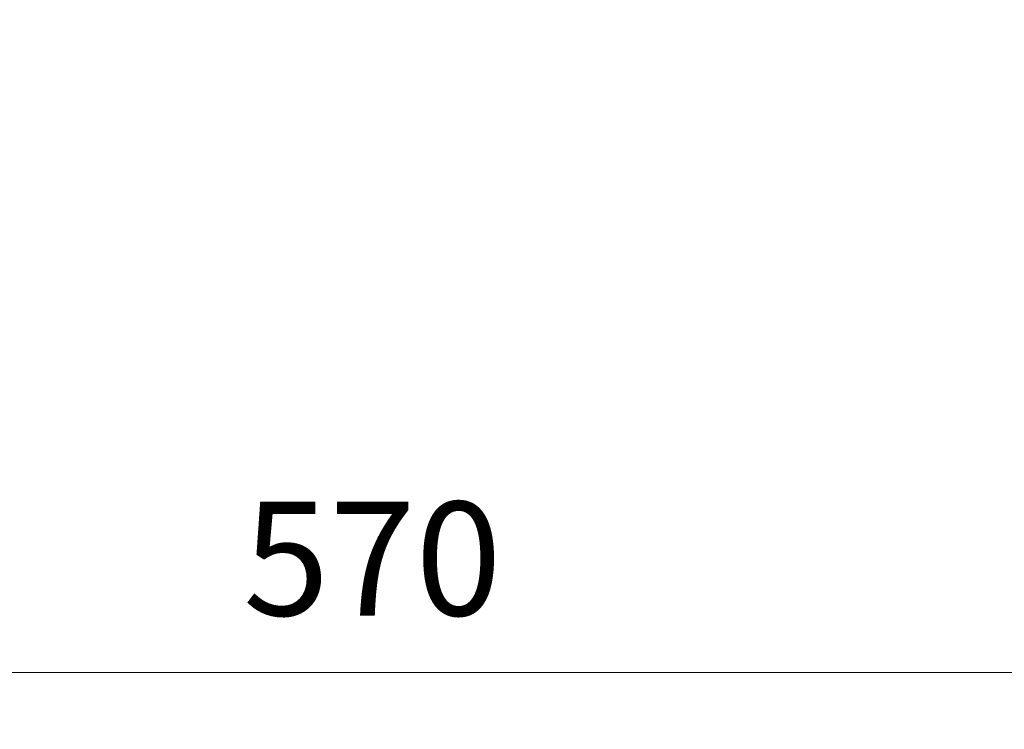
# Model space of a CAD drawing. Units: millimetres. Extents: x 233 to 9083, y 246 to 3215.
# Drawn here: x 2529 to 2702, y 908 to 1033 of the extents above; entities that cross this region are included whole.
import ezdxf

# ---------------------------------------------------------------- set-up
doc = ezdxf.new("R2010")
doc.units = ezdxf.units.MM
doc.layers.add('Kóta', color=142, linetype='Continuous', lineweight=20)
doc.styles.get("Standard").update_dxf_attribs({"font": 'FC-Simplex.shx'})
doc.dimstyles.get("Standard").update_dxf_attribs({"dimtxt": 20, "dimasz": 25, "dimexe": 10, "dimexo": 8, "dimgap": 10, "dimtad": 1, "dimdec": 0, "dimzin": 0, "dimdsep": 46, "dimtxsty": 'Standard', "dimblk": 'OPEN30', "dimcen": 0.09, "dimclrd": 256, "dimclre": 256, "dimadec": 0, "dimazin": 0, "dimtfac": 1, "dimtdec": 4, "dimtofl": 0, "dimtmove": 0, "dimatfit": 3, "dimldrblk": 'OPEN30', "dimfxl": 1, "dimtolj": 1, "dimtzin": 0, "dimlwd": -1, "dimarcsym": 1})

# ---------------------------------------------------------------- blocks, each defined once
blk = doc.blocks.new('_Open30')
at = {"color": 0, "linetype": 'ByBlock', "lineweight": -2}
for p, q in [((-1, 0.267949), (0, 0)), ((0, 0), (-1, -0.267949)), ((0, 0), (-1, 0))]:
    blk.add_line(p, q, dxfattribs=at)
blk = doc.blocks.new('*D52')
at = {"layer": 'Defpoints', "color": 0}
for p in [(2306.39, 1033.23), (2876.07, 1033.23), (2876.07, 918.5)]:
    blk.add_point(p, dxfattribs=at)
at = {"layer": 'Kóta', "linetype": 'ByBlock', "lineweight": -2}
for p, q in [((2306.39, 1025.23), (2306.39, 908.5)), ((2876.07, 1025.23), (2876.07, 908.5))]:
    blk.add_line(p, q, dxfattribs=at)
at = {"layer": 'Kóta'}
blk.add_line((2331.39, 918.5), (2851.07, 918.5), dxfattribs=at)
at = {"layer": 'Kóta', "xscale": 25, "yscale": 25, "zscale": 25, "rotation": 180}
blk.add_blockref('_Open30', (2306.39, 918.5), dxfattribs=at)
at = {"layer": 'Kóta', "xscale": 25, "yscale": 25, "zscale": 25}
blk.add_blockref('_Open30', (2876.07, 918.5), dxfattribs=at)
at = {"layer": 'Kóta', "color": 0, "insert": (2591.23, 938.5), "char_height": 20, "attachment_point": 5}
blk.add_mtext('\\A1;570', dxfattribs=at)

msp = doc.modelspace()

# ---------------------------------------------------------------- dimensions: what is measured, and where the dimension line sits
at = {"layer": 'Kóta'}
dim = msp.add_aligned_dim(p1=(2306.39, 1033.23), p2=(2876.07, 1033.23), distance=-114.73, dimstyle='Standard', dxfattribs=at)
dim.commit()
dim.dimension.update_dxf_attribs({"geometry": '*D52', "text_midpoint": (2591.23, 938.5)})

doc.saveas('drawing.dxf')
